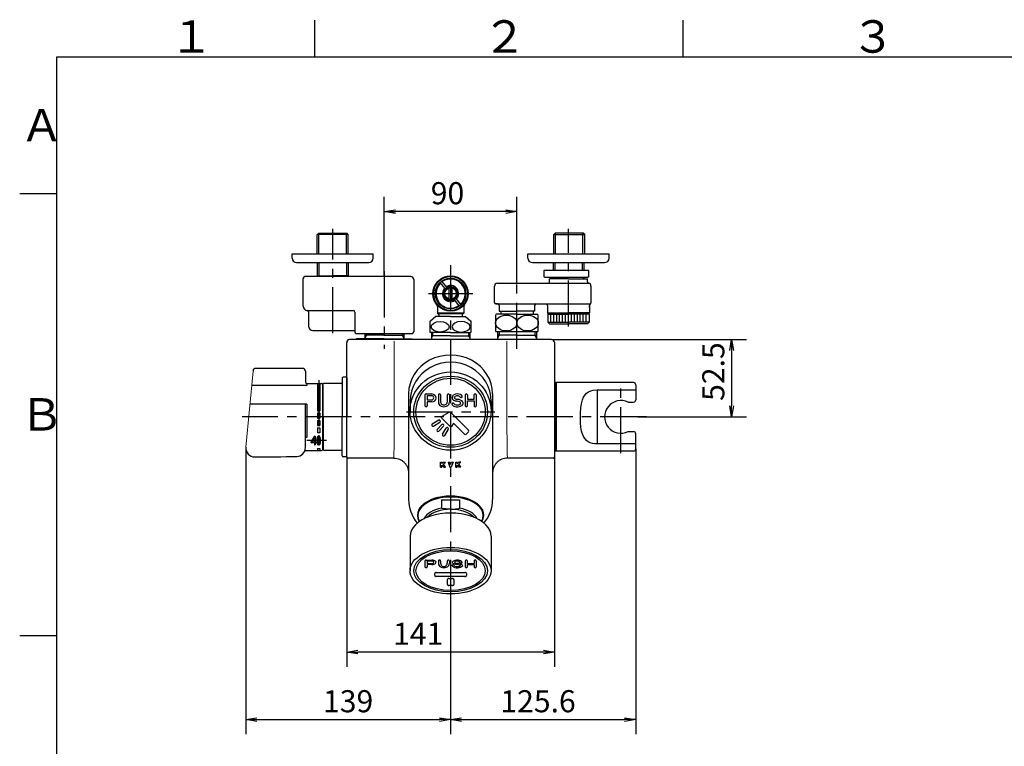
# Model space of a CAD drawing. Extents: x -1050 to 1050, y -742 to 742.
# Drawn here: x -950 to -282, y 225 to 718 of the extents above; entities that cross this region are included whole.
import ezdxf

# ---------------------------------------------------------------- set-up
doc = ezdxf.new("R2010")
doc.units = 0
doc.header["$LTSCALE"] = 25
for name, pattern in [('CENTER', [2, 1.25, -0.25, 0.25, -0.25]), ('CENTER-S', [2, 1.25, -0.25, 0.25, -0.25]), ('CONTINUOUS-F', [0]), ('CONTINUOUS-S', [0])]:
    doc.linetypes.add(name, pattern=pattern)
doc.layers.get('0').update_dxf_attribs({"linetype": 'CONTINUOUS'})
doc.layers.get('DEFPOINTS').update_dxf_attribs({"linetype": 'CONTINUOUS'})
doc.layers.add('029143', color=7, linetype='CONTINUOUS')
doc.layers.add('BALN', color=7, linetype='CONTINUOUS')
doc.styles.add('BIGFONT', font='ROMANS.shx', dxfattribs={"width": 0.833, "bigfont": 'bigfont.shx'})
doc.dimstyles.new('ITM', dxfattribs={"dimscale": 5, "dimtxt": 3, "dimasz": 1.5, "dimexe": 2, "dimexo": 0, "dimgap": 0.6, "dimtad": 3, "dimdec": 3, "dimdsep": 46, "dimtxsty": 'BIGFONT', "dimblk": 'OPEN', "dimblk1": 'OPEN', "dimblk2": 'OPEN', "dimcen": 0, "dimclrd": 4, "dimclre": 4, "dimclrt": 256, "dimadec": 3, "dimazin": 2, "dimtp": 495, "dimtfac": 1, "dimtdec": 3, "dimtmove": 0, "dimatfit": 3, "dimldrblk": 'OPEN', "dimfxl": 1, "dimarcsym": 0})

# ---------------------------------------------------------------- blocks, each defined once
blk = doc.blocks.new('A3-NEW')
at = {"color": 3, "linetype": 'Continuous'}
for p, q in [((-750, 717.5), (-750, 692.5)), ((-500, 717.5), (-500, 692.5))]:
    blk.add_line(p, q, dxfattribs=at)
at = {"color": 2}
for p, q in [((-925, 692.5), (-925, -692.5)), ((1000, 692.5), (-925, 692.5))]:
    blk.add_line(p, q, dxfattribs=at)
at = {"color": 3}
for p, q in [((-950, 600), (-925, 600)), ((-950, 300), (-925, 300))]:
    blk.add_line(p, q, dxfattribs=at)
at = {"color": 7, "linetype": 'Continuous', "style": 'BIGFONT'}
for s, p in [('１', (-848.5, 695.5)), ('２', (-636, 695.5)), ('３', (-386, 695.5)), ('Ａ', (-950, 635.25)), ('Ｂ', (-950, 439))]:
    blk.add_text(s, height=22, dxfattribs=at).set_placement(p)
blk = doc.blocks.new('_OPEN')
at = {"color": 0, "linetype": 'ByBlock'}
for p, q in [((-1, 0.167), (0, 0)), ((0, 0), (-1, -0.167)), ((0, 0), (-1, 0))]:
    blk.add_line(p, q, dxfattribs=at)
blk = doc.blocks.new('*D4')
at = {"layer": 'BALN', "color": 4, "lineweight": -2}
for p, q in [((-702.6, 543.5), (-702.6, 597.7)), ((-612.6, 539), (-612.6, 597.7)), ((-620.1, 587.7), (-695.1, 587.7))]:
    blk.add_line(p, q, dxfattribs=at)
at = {"layer": 'DEFPOINTS', "color": 0}
for p in [(-702.6, 587.7), (-702.6, 543.5), (-612.6, 539)]:
    blk.add_point(p, dxfattribs=at)
at = {"layer": 'BALN', "color": 4, "lineweight": -2, "xscale": 7.5, "yscale": 7.5, "zscale": 7.5, "rotation": 180}
blk.add_blockref('_OPEN', (-702.6, 587.7), dxfattribs=at)
at = {"layer": 'BALN', "color": 4, "lineweight": -2, "xscale": 7.5, "yscale": 7.5, "zscale": 7.5}
blk.add_blockref('_OPEN', (-612.6, 587.7), dxfattribs=at)
at = {"layer": 'BALN', "insert": (-659.71, 598.2), "char_height": 15, "attachment_point": 5, "style": 'BIGFONT'}
blk.add_mtext('90', dxfattribs=at)
blk = doc.blocks.new('*D5')
at = {"layer": 'BALN', "color": 4, "lineweight": -2}
for p, q in [((-589.1, 500.8), (-456.91, 500.8)), ((-466.91, 493.3), (-466.91, 455.8)), ((-530.64, 448.3), (-456.91, 448.3))]:
    blk.add_line(p, q, dxfattribs=at)
at = {"layer": 'DEFPOINTS', "color": 0}
for p in [(-589.1, 500.8), (-530.64, 448.3), (-466.91, 448.3)]:
    blk.add_point(p, dxfattribs=at)
at = {"layer": 'BALN', "color": 4, "lineweight": -2, "xscale": 7.5, "yscale": 7.5, "zscale": 7.5}
for p, rotation in [((-466.91, 500.8), 90), ((-466.91, 448.3), 270)]:
    blk.add_blockref('_OPEN', p, dxfattribs=dict(at, rotation=rotation))
at = {"layer": 'BALN', "insert": (-477.41, 479.05), "char_height": 15, "attachment_point": 5, "rotation": 90, "style": 'BIGFONT'}
blk.add_mtext('52.5', dxfattribs=at)
blk = doc.blocks.new('*D6')
at = {"layer": 'BALN', "color": 4, "lineweight": -2}
for p, q in [((-728.1, 421.3), (-728.1, 278.66)), ((-587.1, 421.3), (-587.1, 278.66)), ((-594.6, 288.66), (-720.6, 288.66))]:
    blk.add_line(p, q, dxfattribs=at)
at = {"layer": 'DEFPOINTS', "color": 0}
for p in [(-728.1, 421.3), (-587.1, 421.3), (-728.1, 288.66)]:
    blk.add_point(p, dxfattribs=at)
at = {"layer": 'BALN', "color": 4, "lineweight": -2, "xscale": 7.5, "yscale": 7.5, "zscale": 7.5, "rotation": 180}
blk.add_blockref('_OPEN', (-728.1, 288.66), dxfattribs=at)
at = {"layer": 'BALN', "color": 4, "lineweight": -2, "xscale": 7.5, "yscale": 7.5, "zscale": 7.5}
blk.add_blockref('_OPEN', (-587.1, 288.66), dxfattribs=at)
at = {"layer": 'BALN', "insert": (-679.6, 299.16), "char_height": 15, "attachment_point": 5, "style": 'BIGFONT'}
blk.add_mtext('141', dxfattribs=at)
blk = doc.blocks.new('*D20')
at = {"layer": 'BALN', "color": 4, "lineweight": -2}
for p, q in [((-796.53, 427.74), (-796.53, 232.86)), ((-657.6, 322.21), (-657.6, 232.86)), ((-789.03, 242.86), (-665.1, 242.86))]:
    blk.add_line(p, q, dxfattribs=at)
at = {"layer": 'DEFPOINTS', "color": 0}
for p in [(-796.53, 427.74), (-657.6, 322.21), (-657.6, 242.86)]:
    blk.add_point(p, dxfattribs=at)
at = {"layer": 'BALN', "color": 4, "lineweight": -2, "xscale": 7.5, "yscale": 7.5, "zscale": 7.5, "rotation": 180}
blk.add_blockref('_OPEN', (-796.53, 242.86), dxfattribs=at)
at = {"layer": 'BALN', "color": 4, "lineweight": -2, "xscale": 7.5, "yscale": 7.5, "zscale": 7.5}
blk.add_blockref('_OPEN', (-657.6, 242.86), dxfattribs=at)
at = {"layer": 'BALN', "color": 1, "insert": (-727.14, 253.36), "char_height": 15, "attachment_point": 5, "style": 'BIGFONT'}
blk.add_mtext('139', dxfattribs=at)
blk = doc.blocks.new('*D21')
at = {"layer": 'BALN', "color": 4, "lineweight": -2}
for p, q in [((-532, 426.55), (-532, 232.86)), ((-657.6, 322.21), (-657.6, 232.86)), ((-650.1, 242.86), (-539.5, 242.86))]:
    blk.add_line(p, q, dxfattribs=at)
at = {"layer": 'DEFPOINTS', "color": 0}
for p in [(-532, 426.55), (-657.6, 322.21), (-532, 242.86)]:
    blk.add_point(p, dxfattribs=at)
at = {"layer": 'BALN', "color": 4, "lineweight": -2, "xscale": 7.5, "yscale": 7.5, "zscale": 7.5, "rotation": 180}
blk.add_blockref('_OPEN', (-657.6, 242.86), dxfattribs=at)
at = {"layer": 'BALN', "color": 4, "lineweight": -2, "xscale": 7.5, "yscale": 7.5, "zscale": 7.5}
blk.add_blockref('_OPEN', (-532, 242.86), dxfattribs=at)
at = {"layer": 'BALN', "insert": (-598.27, 253.36), "char_height": 15, "attachment_point": 5, "style": 'BIGFONT'}
blk.add_mtext('125.6', dxfattribs=at)

msp = doc.modelspace()

# ---------------------------------------------------------------- linework, layer by layer
at = {"layer": '029143', "color": 3, "linetype": 'CENTER-S'}
for p, q in [((-737.60144012, 505.13389205), (-737.60144012, 575.90523887)), ((-577.60144012, 509.6431784), (-577.60144012, 575.90373887)), ((-747.10144012, 473.30088202), (-747.10144012, 423.30088202)), ((-542.00144011, 423.75088202), (-542.00144011, 473.54234626)), ((-741.87844012, 432.21420275), (-755.1992688, 432.21420275))]:
    msp.add_line(p, q, dxfattribs=at)
at = {"layer": '029143', "color": 2, "linetype": 'CONTINUOUS-F'}
for p, q in [((-748.07894012, 572.00238202), (-747.07894012, 573.00238202)), ((-727.12394012, 572.00238202), (-748.07894012, 572.00238202)), ((-748.07894012, 559.00238202), (-748.07894012, 572.00238202)), ((-747.07894012, 573.00238202), (-728.12394012, 573.00238202)), ((-747.07894012, 573.00238202), (-728.12394012, 573.00238202)), ((-727.12394012, 572.00238202), (-728.12394012, 573.00238202)), ((-727.12394012, 559.00238202), (-727.12394012, 572.00238202)), ((-587.57894012, 572.00088202), (-586.57894012, 573.00088202)), ((-587.57894012, 559.00238202), (-587.57894012, 572.00088202)), ((-587.57894012, 572.00088202), (-566.62394012, 572.00088202)), ((-567.62394012, 573.00088202), (-586.57894012, 573.00088202)), ((-567.62394012, 573.00088202), (-586.57894012, 573.00088202)), ((-566.62394012, 572.00088202), (-567.62394012, 573.00088202)), ((-566.62394012, 559.00238202), (-566.62394012, 572.00088202)), ((-748.07894012, 553.00238202), (-748.07894012, 543.50288202)), ((-727.12394012, 553.00238202), (-727.12394012, 543.50288202)), ((-588.07894012, 553.00238202), (-588.07894012, 548.00088202)), ((-567.12394012, 553.00238202), (-567.12394012, 548.00088202)), ((-757.60144012, 523.50288202), (-757.60144012, 542.50288202)), ((-684.60144012, 543.50288202), (-756.60144012, 543.50288202)), ((-748.07894012, 544.00238202), (-737.60144012, 544.00238202)), ((-727.12394012, 544.00238202), (-737.60144012, 544.00238202)), ((-682.60144012, 541.50288202), (-682.60144012, 506.00288202)), ((-590.60144012, 540.00088202), (-590.60144012, 542.00088202)), ((-577.60144012, 542.00088202), (-590.60144012, 542.00088202)), ((-588.07894012, 543.00088202), (-588.07894012, 542.00088202)), ((-577.60144012, 542.00088202), (-564.60144012, 542.00088202)), ((-567.12394012, 543.00088202), (-567.12394012, 542.00088202)), ((-564.60144012, 540.00088202), (-564.60144012, 542.00088202)), ((-627.85144012, 526.00088202), (-627.85144012, 537.00088202)), ((-562.35144012, 537.09638202), (-562.35144012, 525.73288202)), ((-625.60144012, 525.00088202), (-626.85144012, 525.00088202)), ((-624.60144012, 524.00088202), (-624.60144012, 520.00088202)), ((-600.60144012, 524.00088202), (-600.60144012, 520.00088202)), ((-591.85144012, 524.00088202), (-591.85144012, 519.00038202)), ((-563.35144012, 524.00088202), (-563.35144012, 519.00038202)), ((-563.35144012, 522.49988202), (-563.35144012, 524.00088202)), ((-755.10194012, 520.50288202), (-723.60144012, 520.50288202)), ((-754.10144012, 519.53388202), (-754.10144012, 510.00238202)), ((-722.60144012, 519.50288202), (-722.60144012, 506.00288202)), ((-667.60144012, 516.50088202), (-671.34744012, 513.30388202)), ((-657.60144012, 516.50088202), (-667.60144012, 516.50088202)), ((-665.50144012, 517.50715663), (-665.50144012, 516.50088202)), ((-657.60144012, 516.50088202), (-647.60144012, 516.50088202)), ((-649.70144012, 517.50715663), (-649.70144012, 516.50088202)), ((-647.60144012, 516.50088202), (-643.85544012, 513.30388202)), ((-612.60603896, 518.00088202), (-626.60144012, 518.00088202)), ((-624.60144012, 520.00088202), (-612.60144012, 520.00088202)), ((-623.60144012, 520.00088202), (-623.60144012, 518.00088202)), ((-612.60603896, 518.00088202), (-598.60144012, 518.00088202)), ((-600.60144012, 520.00088202), (-612.60144012, 520.00088202)), ((-601.60144012, 520.00088202), (-601.60144012, 518.00088202)), ((-591.35144012, 518.50038202), (-591.85144012, 519.00038202)), ((-591.10144012, 518.50038202), (-591.60144012, 518.00038202)), ((-591.60144012, 518.00038202), (-591.60144012, 512.50038202)), ((-564.10144012, 518.50038202), (-563.60144012, 518.00038202)), ((-563.85144012, 518.50038202), (-563.35144012, 519.00038202)), ((-563.60144012, 518.00038202), (-563.60144012, 512.50038202)), ((-590.60144012, 511.50038202), (-591.60144012, 512.50038202)), ((-590.60144012, 511.50038202), (-577.60144012, 511.50038202)), ((-564.60144012, 511.50038202), (-577.60144012, 511.50038202)), ((-564.60144012, 511.50038202), (-563.60144012, 512.50038202)), ((-751.10144012, 507.00238202), (-722.60144012, 507.00238202)), ((-721.60144012, 505.00288202), (-702.60144012, 505.00288202)), ((-702.60144012, 505.00288202), (-683.60144012, 505.00288202)), ((-657.60144012, 505.50088202), (-671.10144012, 505.50088202)), ((-657.60144012, 505.50088202), (-644.10144012, 505.50088202)), ((-598.60144012, 506.00088202), (-626.60144012, 506.00088202)), ((-533.50144011, 471.55088202), (-585.80144011, 471.55088202)), ((-533.50144011, 425.05088202), (-585.80144011, 425.05088202))]:
    msp.add_line(p, q, dxfattribs=at)
at = {"layer": '029143', "color": 3, "linetype": 'CONTINUOUS-S'}
for p, q in [((-746.91694012, 559.00238202), (-746.91694012, 573.00238202)), ((-728.28594012, 559.00238202), (-728.28594012, 573.00238202)), ((-586.41694012, 559.00238202), (-586.41694012, 573.00088202)), ((-567.78594012, 559.00238202), (-567.78594012, 573.00088202)), ((-746.91694012, 553.00238202), (-746.91694012, 544.00238202)), ((-728.28594012, 553.00238202), (-728.28594012, 544.00238202)), ((-586.91694012, 553.00238202), (-586.91694012, 548.00088202)), ((-568.28594012, 553.00238202), (-568.28594012, 548.00088202)), ((-747.20527544, 543.50288202), (-746.91694012, 544.00238202)), ((-727.99573062, 543.50288202), (-728.28594012, 544.00238202)), ((-588.07894012, 542.00088202), (-587.49794012, 543.00088202)), ((-567.12394012, 541.98788202), (-567.70869223, 543.00088202))]:
    msp.add_line(p, q, dxfattribs=at)
at = {"layer": '029143', "color": 2}
for p, q in [((-765.10144012, 559.00238202), (-737.60144012, 559.00238202)), ((-765.10144012, 556.00238202), (-765.10144012, 559.00238202)), ((-737.60144012, 559.00238202), (-710.10144012, 559.00238202)), ((-710.10144012, 556.00238202), (-710.10144012, 559.00238202)), ((-605.10144012, 559.00238202), (-577.60144012, 559.00238202)), ((-605.10144012, 556.00238202), (-605.10144012, 559.00238202)), ((-577.60144012, 559.00238202), (-550.10144012, 559.00238202)), ((-550.10144012, 556.00238202), (-550.10144012, 559.00238202)), ((-762.10144012, 553.00238202), (-737.60144012, 553.00238202)), ((-737.60144012, 553.00238202), (-713.10144012, 553.00238202)), ((-602.10144012, 553.00238202), (-577.60144012, 553.00238202)), ((-577.60144012, 553.00238202), (-553.10144012, 553.00238202)), ((-661.29918013, 535.36640112), (-664.7209281, 539.58196973)), ((-660.13454935, 536.31172389), (-663.55629732, 540.5272925)), ((-658.50144012, 528.20614883), (-658.50144012, 535.79561521)), ((-656.70144012, 535.79561521), (-656.70144012, 528.20614883)), ((-625.85144012, 539.00088202), (-563.74080131, 539.00088202)), ((-650.48195214, 524.41979431), (-653.9037001, 528.63536292)), ((-666.60144012, 523.34062798), (-666.60144012, 518.70088202)), ((-651.64658292, 523.47447154), (-655.06833089, 527.69004015)), ((-648.60144012, 523.34062798), (-648.60144012, 518.70088202)), ((-626.85144012, 525.00088202), (-562.67013549, 525.00088202)), ((-666.20144012, 518.30088202), (-666.60144012, 518.70088202)), ((-648.60144012, 518.70088202), (-666.60144012, 518.70088202)), ((-649.00144012, 518.30088202), (-666.20144012, 518.30088202)), ((-649.00144012, 518.30088202), (-648.60144012, 518.70088202)), ((-591.85144012, 519.00038202), (-577.60144012, 519.00038202)), ((-591.60144012, 518.00038202), (-577.60144012, 518.00038202)), ((-589.60144012, 512.50038202), (-589.60144012, 518.00038202)), ((-587.60144012, 512.50038202), (-587.60144012, 518.00038202)), ((-585.60144012, 512.50038202), (-585.60144012, 518.00038202)), ((-583.60144012, 512.50038202), (-583.60144012, 518.00038202)), ((-581.60144012, 512.50038202), (-581.60144012, 518.00038202)), ((-579.60144012, 512.50038202), (-579.60144012, 518.00038202)), ((-563.35144012, 519.00038202), (-577.60144012, 519.00038202)), ((-563.60144012, 518.00038202), (-577.60144012, 518.00038202)), ((-577.60144012, 512.50038202), (-577.60144012, 518.00038202)), ((-575.60144012, 512.50038202), (-575.60144012, 518.00038202)), ((-573.60144012, 512.50038202), (-573.60144012, 518.00038202)), ((-571.60144012, 512.50038202), (-571.60144012, 518.00038202)), ((-569.60144012, 512.50038202), (-569.60144012, 518.00038202)), ((-567.60144012, 512.50038202), (-567.60144012, 518.00038202)), ((-565.60144012, 512.50038202), (-565.60144012, 518.00038202)), ((-671.60144012, 513.07159623), (-671.60144012, 505.93016781)), ((-643.60144012, 505.93016781), (-643.60144012, 513.07159623)), ((-591.60144012, 512.50038202), (-577.60144012, 512.50038202)), ((-563.60144012, 512.50038202), (-577.60144012, 512.50038202)), ((-721.35144012, 501.30088202), (-721.85144012, 500.80088202)), ((-715.82194012, 505.00288202), (-715.82194012, 501.30088202)), ((-702.60144012, 503.80088202), (-715.82194012, 503.80088202)), ((-702.60144012, 503.80088202), (-689.38094012, 503.80088202)), ((-689.38094012, 505.00288202), (-689.38094012, 501.30088202)), ((-683.85144012, 501.30088202), (-683.35144012, 500.80088202)), ((-670.60144012, 505.50088202), (-670.60144012, 500.80088202)), ((-657.60144012, 503.30088202), (-670.60144012, 503.30088202)), ((-657.60144012, 503.30088202), (-644.60144012, 503.30088202)), ((-644.60144012, 505.50088202), (-644.60144012, 500.80088202)), ((-625.82194012, 506.00088202), (-625.82194012, 500.80088202)), ((-612.60144012, 503.80088202), (-625.82194012, 503.80088202)), ((-612.60144012, 503.80088202), (-599.38094012, 503.80088202)), ((-599.38094012, 506.00088202), (-599.38094012, 500.80088202)), ((-728.10144012, 448.30088202), (-728.10144012, 498.80088202)), ((-589.10144012, 500.80088202), (-726.10144012, 500.80088202)), ((-587.10144012, 498.80088202), (-587.10144012, 421.30088202)), ((-758.10144012, 481.23589783), (-789.68988463, 481.23589783)), ((-756.10144012, 479.23589783), (-756.10144012, 472.05088202)), ((-731.10144012, 474.80088202), (-731.10144012, 448.30088202)), ((-728.40144012, 475.30088202), (-730.60144012, 475.30088202)), ((-728.10144012, 475.00088202), (-728.10144012, 448.30088202)), ((-755.10144012, 469.5598521), (-792.60646346, 469.5598521)), ((-755.10144012, 471.05088202), (-745.10144012, 471.05088202)), ((-755.10144012, 471.05088202), (-755.10144012, 469.5598521)), ((-747.85144012, 471.05088202), (-747.85144012, 452.46420275)), ((-746.35144012, 471.05088202), (-746.35144012, 452.46420275)), ((-744.60144012, 470.55088202), (-744.60144012, 448.30088202)), ((-744.60144012, 469.30088202), (-744.50144012, 469.30088202)), ((-744.00144012, 448.30088202), (-744.00144012, 470.75088202)), ((-731.60144012, 471.05088202), (-743.70144012, 471.05088202)), ((-586.90144012, 471.55088202), (-587.10144012, 471.35088202)), ((-586.30144012, 471.55088202), (-586.90144012, 471.55088202)), ((-586.90144012, 471.55088202), (-586.90144012, 425.05088202)), ((-586.10144012, 471.35088202), (-586.30144012, 471.55088202)), ((-586.30144012, 471.55088202), (-586.30144012, 425.05088202)), ((-586.10144012, 471.35088202), (-586.10144012, 448.30088202)), ((-586.10144012, 469.60088202), (-586.00144011, 469.60088202)), ((-585.80144011, 471.55088202), (-586.00144011, 471.35088202)), ((-586.00144011, 448.30088202), (-586.00144011, 471.35088202)), ((-585.80144011, 425.05088202), (-585.80144011, 471.55088202)), ((-532.00144011, 470.05088202), (-532.00144011, 459.80088202)), ((-686.10137045, 464.01146487), (-686.10137045, 392.20112338)), ((-629.10150979, 464.01146487), (-629.10150979, 392.201041)), ((-558.15575578, 466.69255707), (-558.15575578, 429.90920697)), ((-558.15575578, 466.69255707), (-532.00144011, 466.69255707)), ((-755.10144012, 456.89431807), (-793.79473014, 456.89431807)), ((-756.10364147, 427.45994209), (-756.10364147, 456.89431807)), ((-755.10144012, 456.89431807), (-755.10144012, 434.23485372)), ((-685.10144012, 458.83443142), (-685.10144012, 452.24469569)), ((-630.10144012, 458.83443142), (-630.10144012, 452.24469569)), ((-537.18376433, 458.30088202), (-533.50144011, 458.30088202)), ((-747.85144012, 452.46420275), (-746.35144012, 452.46420275)), ((-747.85144012, 450.96420275), (-746.35144012, 450.96420275)), ((-747.85144012, 450.96420275), (-747.85144012, 447.46420275)), ((-746.35144012, 450.96420275), (-746.35144012, 447.46420275)), ((-744.60144012, 448.30088202), (-744.60144012, 426.05088202)), ((-744.00144012, 448.30088202), (-744.00144012, 425.85088202)), ((-731.10144012, 421.80088202), (-731.10144012, 448.30088202)), ((-728.10144012, 421.30088202), (-728.10144012, 448.30088202)), ((-728.10144012, 421.60088202), (-728.10144012, 448.30088202)), ((-658.71410111, 451.37258577), (-663.64842867, 448.52374997)), ((-657.50699427, 451.21366719), (-645.50139515, 439.20806807)), ((-586.10144012, 425.25088202), (-586.10144012, 448.30088202)), ((-586.00144011, 425.25088202), (-586.00144011, 448.30088202)), ((-747.85144012, 447.46420275), (-746.35144012, 447.46420275)), ((-747.85144012, 445.96420275), (-746.35144012, 445.96420275)), ((-747.85144012, 445.96420275), (-746.35144012, 445.96420275)), ((-747.85144012, 445.96420275), (-747.85144012, 442.46420275)), ((-747.85144012, 442.46420275), (-746.35144012, 442.46420275)), ((-747.85144012, 440.96420275), (-746.35144012, 440.96420275)), ((-747.85144012, 440.96420275), (-747.85144012, 437.46420275)), ((-746.35144012, 445.96420275), (-746.35144012, 442.46420275)), ((-746.35144012, 440.96420275), (-746.35144012, 437.46420275)), ((-665.68953491, 446.18086604), (-670.01986834, 443.47525321)), ((-669.21986834, 442.08961256), (-664.88953491, 444.79522539)), ((-666.82662659, 439.78276212), (-663.50322472, 443.10616399)), ((-662.37185387, 441.97479314), (-665.69525574, 438.65139127)), ((-664.59671458, 445.88804572), (-664.59671458, 445.88804572)), ((-663.7726927, 447.57987068), (-657.87674012, 441.68391811)), ((-662.37185387, 443.10616399), (-662.37185387, 443.10616399)), ((-655.94142895, 443.52539225), (-656.93286083, 441.80818214)), ((-648.11769024, 436.59177298), (-655.15486288, 443.62894561)), ((-746.35144012, 437.46420275), (-747.85144012, 437.46420275)), ((-666.82662659, 438.65139127), (-666.82662659, 438.65139127)), ((-663.06529843, 436.50836042), (-660.60313705, 440.66446881)), ((-659.2174964, 439.86446881), (-661.67965779, 435.70836042)), ((-645.50139515, 438.07669722), (-646.98631939, 436.59177298)), ((-537.18376433, 438.30088202), (-533.50144011, 438.30088202)), ((-532.00144011, 426.55088202), (-532.00144011, 436.80088202)), ((-755.10144012, 434.23485372), (-756.10919099, 434.23485372)), ((-532.00144011, 429.90920697), (-558.15575578, 429.90920697)), ((-756.41545286, 425.55088202), (-745.10144012, 425.55088202)), ((-747.85144012, 426.96420274), (-746.35144012, 426.96420274)), ((-747.85144012, 426.96420274), (-747.85144012, 425.55088202)), ((-746.35144012, 426.96420274), (-746.35144012, 425.55088202)), ((-744.60144012, 427.30088202), (-744.50144012, 427.30088202)), ((-731.60144012, 425.55088202), (-743.70144012, 425.55088202)), ((-728.40144012, 421.30088202), (-730.60144012, 421.30088202)), ((-586.90144012, 425.05088202), (-587.10144012, 425.25088202)), ((-586.30144012, 425.05088202), (-586.90144012, 425.05088202)), ((-586.10144012, 425.25088202), (-586.30144012, 425.05088202)), ((-586.00144011, 427.00088202), (-586.10144012, 427.00088202)), ((-586.00144011, 425.25088202), (-585.80144011, 425.05088202)), ((-696.10137179, 420.30088202), (-727.10144012, 420.30088202)), ((-588.10144012, 420.30088202), (-619.1014926, 420.30088202)), ((-663.68420265, 391.94586418), (-663.68420265, 386.44929373)), ((-663.68420265, 391.94586418), (-651.51867759, 391.94586418)), ((-651.51867759, 391.94586418), (-651.51867759, 386.44929373)), ((-685.10144012, 367.26572124), (-685.10144012, 343.91988798)), ((-630.10144012, 367.26572124), (-630.10144012, 343.91988798))]:
    msp.add_line(p, q, dxfattribs=at)
at = {"layer": '029143', "color": 3, "linetype": 'CENTER'}
for p, q in [((-657.60144012, 551.26374616), (-657.60144012, 322.21489236)), ((-702.60144012, 547.13084263), (-702.60144012, 494.51864707)), ((-612.60144012, 494.51864707), (-612.60144012, 547.13084263)), ((-672.60144012, 532.00088202), (-642.60144012, 532.00088202)), ((-524.77268672, 448.30088202), (-798.9624856, 448.30088202)), ((-687.60144012, 451.79520594), (-627.60144012, 451.79520594))]:
    msp.add_line(p, q, dxfattribs=at)
at = {"layer": '029143', "color": 2, "linetype": 'Continuous'}
for p, q in [((-627.10144012, 517.37442833), (-627.10144012, 506.6273357)), ((-598.10144012, 506.6273357), (-598.10144012, 517.37442833)), ((-591.35144012, 518.50038202), (-577.60144012, 518.50038202)), ((-563.85144012, 518.50038202), (-577.60144012, 518.50038202)), ((-702.60144012, 501.30088202), (-721.35144012, 501.30088202)), ((-702.60144012, 501.30088202), (-683.85144012, 501.30088202)), ((-675.00144012, 463.25491474), (-675.00144012, 455.79031037)), ((-674.25144012, 463.86927877), (-670.25144012, 463.86927877)), ((-670.45144012, 462.6135752), (-673.50144012, 462.6135752)), ((-673.50144012, 462.6135752), (-673.50144012, 459.81737518)), ((-665.90144012, 463.25491474), (-665.90144012, 458.2477665)), ((-664.40144012, 463.25491474), (-664.40144012, 458.27471138)), ((-659.90144012, 463.25491474), (-659.90144012, 458.27471138)), ((-658.40144012, 463.25491474), (-658.40144012, 458.2477665)), ((-647.70144012, 463.25491474), (-647.70144012, 455.79031037)), ((-646.20144012, 463.25491474), (-646.20144012, 460.29973587)), ((-641.70144012, 460.29973587), (-641.70144012, 463.25491474)), ((-640.20144012, 463.25491474), (-640.20144012, 455.79031037)), ((-673.50144012, 459.81737518), (-670.45144012, 459.81737518)), ((-670.25144012, 458.56167161), (-673.50144012, 458.56167161)), ((-673.50144012, 458.56167161), (-673.50144012, 455.79031037)), ((-653.28042576, 459.0323926), (-653.14601709, 459.02276)), ((-646.20144012, 460.29973587), (-641.70144012, 460.29973587)), ((-646.20144012, 455.79031037), (-646.20144012, 459.22845215)), ((-646.20144012, 459.22845215), (-641.70144012, 459.22845215)), ((-641.70144012, 459.22845215), (-641.70144012, 455.79031037)), ((-752.16559269, 431.10994727), (-749.89034926, 435.09383654)), ((-749.81219669, 435.13920274), (-749.50444012, 435.13920274)), ((-749.41444012, 435.04920274), (-749.41444012, 431.17920274)), ((-746.87644012, 435.13920274), (-747.32644012, 435.13920274)), ((-746.96712462, 434.68920274), (-747.2359343, 434.68920274)), ((-752.17744012, 430.72920274), (-752.17744012, 431.06531347)), ((-749.95444012, 430.63920274), (-752.08744012, 430.63920274)), ((-751.58233212, 431.22383654), (-750.03259269, 433.93738809)), ((-749.95444012, 431.08920274), (-751.50417955, 431.08920274)), ((-749.86444012, 433.89275429), (-749.86444012, 431.17920274)), ((-749.86444012, 430.54920274), (-749.86444012, 429.37920274)), ((-749.77444012, 429.28920274), (-749.50444012, 429.28920274)), ((-749.41444012, 430.54920274), (-749.41444012, 429.37920274)), ((-749.05444012, 431.08920274), (-749.32444012, 431.08920274)), ((-749.05444012, 430.63920274), (-749.32444012, 430.63920274)), ((-748.96444012, 430.72920274), (-748.96444012, 430.99920274)), ((-747.32644012, 429.28920274), (-746.87644012, 429.28920274)), ((-747.23575562, 429.73920274), (-746.96694594, 429.73920274)), ((-675.00144012, 350.4752294), (-675.00144012, 346.54176954)), ((-674.25144012, 351.08959344), (-670.25144012, 351.08959344)), ((-673.50144012, 350.45672882), (-673.50144012, 348.7711397)), ((-670.45144012, 350.45672882), (-673.50144012, 350.45672882)), ((-673.50144012, 348.7711397), (-670.45144012, 348.7711397)), ((-670.25144012, 348.13827508), (-673.50144012, 348.13827508)), ((-673.50144012, 348.13827508), (-673.50144012, 346.54176954)), ((-665.90144012, 350.4752294), (-665.90144012, 348.99922568)), ((-664.40144012, 350.4752294), (-664.40144012, 348.99922568)), ((-659.90144012, 350.4752294), (-659.90144012, 348.99922568)), ((-658.40144012, 350.4752294), (-658.40144012, 348.99922568)), ((-653.28008432, 348.14172826), (-653.14567565, 348.13209566)), ((-647.70144012, 350.4752294), (-647.70144012, 346.54176954)), ((-646.20144012, 348.76827508), (-646.20144012, 350.4752294)), ((-646.20144012, 348.76827508), (-641.70144012, 348.76827508)), ((-646.20144012, 348.13827508), (-641.70144012, 348.13827508)), ((-646.20144012, 346.54176954), (-646.20144012, 348.05796585)), ((-641.70144012, 350.4752294), (-641.70144012, 348.76827508)), ((-641.70144012, 348.13827508), (-641.70144012, 346.54176954)), ((-640.20144012, 350.4752294), (-640.20144012, 346.54176954)), ((-668.35144012, 340.79652951), (-668.35144012, 341.89622542)), ((-667.35144012, 342.71537747), (-647.85144012, 342.71537747)), ((-646.85144012, 341.89622542), (-646.85144012, 340.79652951)), ((-647.85144012, 339.97737747), (-667.35144012, 339.97737747)), ((-659.80144012, 334.64409475), (-659.80144012, 337.82383272)), ((-658.80144012, 338.64298477), (-656.40144012, 338.64298477)), ((-655.40144012, 337.82383272), (-655.40144012, 334.64409475)), ((-656.40144012, 333.8249427), (-658.80144012, 333.8249427))]:
    msp.add_line(p, q, dxfattribs=at)
at = {"layer": '029143', "color": 3}
for p, q in [((-714.65994012, 503.80088202), (-715.82194012, 501.78823992)), ((-714.65994012, 505.00288202), (-714.65994012, 503.80088202)), ((-690.54294012, 505.00288202), (-690.54294012, 503.80088202)), ((-690.54294012, 503.80088202), (-689.38094012, 501.78823992)), ((-669.78844012, 503.30088202), (-670.60144012, 501.89272537)), ((-669.78844012, 505.50088202), (-669.78844012, 503.30088202)), ((-645.41444012, 505.50088202), (-645.41444012, 503.30088202)), ((-645.41444012, 503.30088202), (-644.60144012, 501.89272537)), ((-624.65994012, 503.80088202), (-625.82194012, 501.78823992)), ((-624.65994012, 506.00088202), (-624.65994012, 503.80088202)), ((-600.54294012, 506.00088202), (-600.54294012, 503.80088202)), ((-600.54294012, 503.80088202), (-599.38094012, 501.78823992))]:
    msp.add_line(p, q, dxfattribs=at)
at = {"layer": '029143', "color": 3, "lineweight": 13}
for p, q in [((-695.8247971, 499.79395116), (-695.82477063, 448.29395116)), ((-619.37808313, 499.79395116), (-619.3781096, 448.29395116))]:
    msp.add_line(p, q, dxfattribs=at)
at = {"layer": '029143', "color": 2, "lineweight": 15}
msp.add_line((-791.68114032, 479.42271529), (-796.5301725, 427.73769947), dxfattribs=at)
at = {"layer": '029143', "color": 7, "linetype": 'CONTINUOUS-F'}
for p, q in [((-664.5609069, 417.65341547), (-663.51698688, 417.65341547)), ((-664.5609069, 414.17368208), (-664.5609069, 417.65341547)), ((-663.51698688, 416.69416896), (-663.51698688, 417.65341547)), ((-663.51698688, 416.69416896), (-662.55774038, 417.65341547)), ((-663.51698688, 415.2176021), (-663.11913737, 415.61545161)), ((-663.51698688, 414.17368208), (-663.51698688, 415.2176021)), ((-662.28632117, 414.17368208), (-663.11913737, 415.61545161)), ((-662.55774038, 417.65341547), (-661.08117351, 417.65341547)), ((-662.35475593, 416.37983305), (-661.08117351, 417.65341547)), ((-661.08117351, 414.17368208), (-662.35475593, 416.37983305)), ((-659.34130681, 417.65341547), (-658.23011195, 417.65341547)), ((-659.34130681, 417.65341547), (-658.07468386, 414.17368208)), ((-657.60144012, 415.92514789), (-658.23011195, 417.65341547)), ((-657.60144012, 415.92514789), (-656.97276828, 417.65341547)), ((-655.86157342, 417.65341547), (-657.12819638, 414.17368208)), ((-656.97276828, 417.65341547), (-655.86157342, 417.65341547)), ((-654.12170673, 417.65341547), (-653.07778671, 417.65341547)), ((-654.12170673, 414.17368208), (-654.12170673, 417.65341547)), ((-653.07778671, 416.69416896), (-653.07778671, 417.65341547)), ((-653.07778671, 416.69416896), (-652.1185402, 417.65341547)), ((-653.07778671, 415.2176021), (-652.67993719, 415.61545161)), ((-653.07778671, 414.17368208), (-653.07778671, 415.2176021)), ((-651.847121, 414.17368208), (-652.67993719, 415.61545161)), ((-650.64197333, 417.65341547), (-652.1185402, 417.65341547)), ((-650.64197333, 417.65341547), (-651.91555575, 416.37983305)), ((-650.64197333, 414.17368208), (-651.91555575, 416.37983305)), ((-664.5609069, 414.17368208), (-663.51698688, 414.17368208)), ((-662.28632117, 414.17368208), (-661.08117351, 414.17368208)), ((-658.07468386, 414.17368208), (-657.60144012, 414.17368208)), ((-657.60144012, 414.17368208), (-657.12819638, 414.17368208)), ((-654.12170673, 414.17368208), (-653.07778671, 414.17368208)), ((-650.64197333, 414.17368208), (-651.847121, 414.17368208))]:
    msp.add_line(p, q, dxfattribs=at)
at = {"layer": '029143', "color": 2}
msp.add_lwpolyline([(-593.60144012, 548.00088202), (-564.60144012, 548.00088202, -0.4142135624), (-564.10144012, 547.50088202), (-564.10144012, 543.50088202, -0.4142135624), (-564.60144012, 543.00088202), (-593.60144012, 543.00088202, -0.4142135624), (-594.10144012, 543.50088202), (-594.10144012, 547.50088202, -0.4142135624)], format="xyb", close=True, dxfattribs=at)
at = {"layer": '029143', "color": 2, "flags": 128}
msp.add_lwpolyline([(-558.15575578, 429.90920697), (-559.74992977, 429.99979759), (-561.34410375, 430.28404183), (-562.80884606, 430.75161023), (-564.1679907, 431.42268406), (-565.35769176, 432.28194716), (-566.38037411, 433.3344301), (-567.27573433, 434.64887124), (-567.98255105, 436.14236076), (-568.7226318, 438.60279664), (-569.1856506, 441.33326475), (-569.44028482, 444.20958937), (-569.54718087, 447.21973037), (-569.51445445, 450.77231223), (-569.28700243, 454.35386754), (-568.89420613, 457.16741501), (-568.20446617, 459.85407436), (-567.45401989, 461.62503262), (-566.40844282, 463.23279165), (-565.33567572, 464.33876268), (-564.00563283, 465.27419768), (-562.54774668, 465.95050116), (-560.86341883, 466.42564631), (-558.15575578, 466.69255707)], dxfattribs=at)
at = {"layer": '029143', "color": 2}
for radius in [12, 11.5, 10.4, 5, 4.5, 4.4, 3.9]:
    msp.add_circle((-657.60144012, 532.00088202), radius, dxfattribs=at)
for centre, radius, start, end in [((-762.10144012, 556.00238202), 3, 180, 270), ((-713.10144012, 556.00238202), 3, 270, 0), ((-602.10144012, 556.00238202), 3, 180, 270), ((-553.10144012, 556.00238202), 3, 270, 0), ((-657.60144012, 532.00088202), 9.9, 313.4107520426, 124.7212479574), ((-657.60144012, 532.00088202), 9.9, 133.4107520426, 304.7212479574), ((-657.60144012, 532.00088202), 5.5, 136.9034797631, 301.2285202369), ((-657.60144012, 532.00088202), 5.5, 316.9034797631, 121.2285202369), ((-668.60144012, 523.34062798), 2, 360, 38.2132107018), ((-646.60144012, 523.34062798), 2, 141.7867892982, 180), ((-789.68988463, 479.23589783), 2, 90, 174.6402607604), ((-758.10144012, 479.23589783), 2, 0, 90), ((-730.60144012, 474.80088202), 0.5, 90, 180), ((-728.40144012, 475.00088202), 0.3, 0, 90), ((-755.10144012, 472.05088202), 1, 180, 270), ((-745.10144012, 470.55088202), 0.5, 0, 90), ((-744.50144012, 469.80088202), 0.5, 270, 0), ((-743.70144012, 470.75088202), 0.3, 90, 180), ((-731.60144012, 471.55088202), 0.5, 270, 0), ((-533.50144011, 470.05088202), 1.5, 0, 90), ((-542.00144011, 448.30088202), 11.1, 64.2767404781, 295.7232595219), ((-533.50144011, 459.80088202), 1.5, 270, 0), ((-663.34842863, 448.00413475), 0.6, 120.0000040133, 225), ((-658.21410105, 450.50656041), 1, 45, 120.0000040133), ((-669.61986834, 442.78243288), 0.8, 120, 210), ((-669.61986834, 442.78243288), 0.8, 210, 300), ((-665.28953491, 445.48804572), 0.8, 30, 120), ((-665.28953491, 445.48804572), 0.8, 300, 30), ((-662.93753929, 442.54047857), 0.8, 45, 135), ((-662.93753929, 442.54047857), 0.8, 315, 45), ((-659.91031672, 440.26446881), 0.8, 60, 150), ((-659.91031672, 440.26446881), 0.8, 330, 60), ((-657.45247605, 442.10818217), 0.6, 225, 329.9999959867), ((-655.50841627, 443.27539222), 0.5, 45, 149.9999959867), ((-666.26094117, 439.2170767), 0.8, 135, 225), ((-666.26094117, 439.2170767), 0.8, 225, 315), ((-662.37247811, 436.10836042), 0.8, 150, 240), ((-662.37247811, 436.10836042), 0.8, 240, 330), ((-647.55200481, 437.1574584), 0.8, 225, 315), ((-646.06708057, 438.64238264), 0.8, 315, 45), ((-533.50144011, 436.80088202), 1.5, 0, 90), ((-790.55779531, 427.16262496), 6, 174.5, 270.189833238), ((-797.164334, 2421.1516805), 2000, 270.18983323799, 271.00748908397), ((-762.10364147, 427.45994209), 6, 271.007489084, 0), ((-745.10144012, 426.05088202), 0.5, 270, 0), ((-744.50144012, 426.80088202), 0.5, 0, 90), ((-743.70144012, 425.85088202), 0.3, 180, 270), ((-731.60144012, 425.05088202), 0.5, 0, 90), ((-730.60144012, 421.80088202), 0.5, 180, 270), ((-728.40144012, 421.60088202), 0.3, 270, 0), ((-727.10144012, 421.30088202), 1, 180, 270), ((-588.10144012, 421.30088202), 1, 270, 0), ((-533.50144011, 426.55088202), 1.5, 270, 0), ((-653.56952526, 348.23067932), 2.04722758, 108.7928101951, 126.2576407424), ((-569.46504598, 530.11038169), 200, 245.7629081102, 245.9279984564)]:
    msp.add_arc(centre, radius, start, end, dxfattribs=at)
at = {"layer": '029143', "color": 2, "linetype": 'CONTINUOUS-F'}
for centre, radius, start, end in [((-756.60144012, 542.50288202), 1, 90, 180), ((-684.60144012, 541.50288202), 2, 0, 90), ((-625.85144012, 537.00088202), 2, 90, 180), ((-591.60144012, 540.00088202), 1, 284.478, 0), ((-563.60144012, 540.00088202), 1, 180, 255.522), ((-564.35144012, 537.09638202), 2, 0, 75.522), ((-754.60144012, 523.50288202), 3, 180, 262.819), ((-626.85144012, 526.00088202), 1, 180, 270), ((-625.60144012, 524.00088202), 1, 0, 90), ((-625.60144012, 524.00088202), 1, 0, 90), ((-599.60144012, 524.00088202), 1, 90, 180), ((-592.85144012, 524.00088202), 1, 0, 60), ((-562.35144012, 524.00088202), 1, 120, 180), ((-563.35144012, 525.73288202), 1, 300, 0), ((-755.10144012, 519.53388202), 1, 0, 82.819), ((-723.60144012, 519.50288202), 1, 0, 90), ((-666.30144012, 517.50715663), 0.8, 0, 82.8192442185), ((-648.90144012, 517.50715663), 0.8, 97.1807557815, 180), ((-619.72644012, 512.00088202), 9.125, 138.888, 143.9223034251), ((-605.47644012, 512.00088202), 9.125, 36.0776965749, 41.112), ((-751.10144012, 510.00238202), 3, 180, 269.999), ((-668.10144012, 509.50088202), 5, 130.478, 134.4270040008), ((-647.10144012, 509.50088202), 5, 45.5729959992, 49.522), ((-721.60144012, 506.00288202), 1, 180, 270), ((-683.60144012, 506.00288202), 1, 270, 0), ((-668.10144012, 509.50088202), 5, 225.5729959992, 233.131), ((-647.10144012, 509.50088202), 5, 306.871, 314.4270040008), ((-619.72644012, 512.00088202), 9.125, 216.0776965749, 221.113), ((-605.47644012, 512.00088202), 9.125, 318.888, 323.9223034251)]:
    msp.add_arc(centre, radius, start, end, dxfattribs=at)
at = {"layer": '029143', "color": 2, "linetype": 'Continuous'}
for centre, radius, start, end in [((-726.10144012, 498.80088202), 2, 90, 180), ((-589.10144012, 498.80088202), 2, 0, 90), ((-749.81219669, 435.04920274), 0.09, 90, 150.2688323887), ((-749.50444012, 435.04920274), 0.09, 0, 90), ((-747.2359343, 434.41920274), 0.27, 90, 138.4369146437), ((-746.96712462, 434.41920274), 0.27, 41.7342023804, 90), ((-752.08744012, 431.06531347), 0.09, 150.2688323887, 180), ((-752.08744012, 430.72920274), 0.09, 180, 270), ((-751.50417955, 431.17920274), 0.09, 150.2688323887, 270), ((-749.95444012, 433.89275429), 0.09, 0, 150.2688323887), ((-749.95444012, 431.17920274), 0.09, 270, 0), ((-749.95444012, 430.54920274), 0.09, 0, 90), ((-749.77444012, 429.37920274), 0.09, 180, 270), ((-749.50444012, 429.37920274), 0.09, 270, 0), ((-749.32444012, 431.17920274), 0.09, 180, 270), ((-749.32444012, 430.54920274), 0.09, 90, 180), ((-749.05444012, 430.99920274), 0.09, 0, 90), ((-749.05444012, 430.72920274), 0.09, 270, 0), ((-747.23575562, 430.00920274), 0.27, 221.734202372, 270.0000000017), ((-746.96694594, 430.00920274), 0.27, 270, 318.4369146438)]:
    msp.add_arc(centre, radius, start, end, dxfattribs=at)
at = {"layer": '029143', "color": 3, "lineweight": 13}
for centre, start, end in [((-2114.4256013, 448.30631621), 358.8685368497, 359.9995005885), ((799.22272106, 448.30631621), 180.0004994115, 181.1314631503)]:
    msp.add_arc(centre, 1418.60083072, start, end, dxfattribs=at)
at = {"layer": '029143', "color": 2}
for centre, major_axis, ratio in [((-619.85603896, 512.00088202), (-7.25, 0), 0.7411788021), ((-605.35603896, 512.00088202), (-7.25, 0), 0.7411788021), ((-664.72644012, 509.5010658), (6.125, 0), 0.5829904033), ((-657.60144012, 452.24469569), (27.5, 0), 0.9659258263), ((-657.60144012, 451.79520594), (25, 0), 0.9659258263), ((-657.60144012, 451.79520594), (-23.5, 0), 0.9659258263), ((-657.60144012, 343.91988798), (27.5, 0), 0.5735764364), ((-657.60144012, 343.91988798), (25, 0), 0.5735764364), ((-657.60144012, 343.91988798), (23.5, 0), 0.5735764364)]:
    msp.add_ellipse(centre, major_axis=major_axis, ratio=ratio, dxfattribs=at)
at = {"layer": '029143', "color": 2, "extrusion": (0, 0, -1)}
msp.add_ellipse((-650.47644012, 509.5010658), major_axis=(-6.125, 0), ratio=0.5829904033, dxfattribs=at)
at = {"layer": '029143', "color": 2}
for centre, major_axis, ratio, start_param, end_param in [((-657.60144012, 464.01146487), (28.49993033, 0), 0.9211382998, 0, 3.1415926536), ((-657.60144012, 458.83443142), (27.5, 0), 0.9659258263, 6.2831853072, 9.4247779608), ((-654.77644012, 461.37813634), (0, -1.91545263), 0.9005704293, 10.9955742876, 12.0714272751), ((-654.02571483, 461.41405193), (-0.97427472, 0), 0.9027170019, 6.2831853072, 7.3200784701), ((-651.92644365, 457.59976478), (1.12499647, 0), 0.9603865848, 5.2641590341, 7.2720285862), ((-657.60144012, 381.43705161), (22.5, 0), 0.5735764364, 5.953034542, 9.754928726), ((-657.60144012, 381.191306), (22.2, 0), 0.5735764364, 5.9759179683, 9.7320452997), ((-657.60144012, 381.62893133), (22.50001748, 0), 0.5748226255, 6.2757070009, 9.432256267), ((-657.60144012, 392.20112338), (-28.49993033, 0), 0.9211382998, 0, 0.6538114545), ((-657.60144012, 392.20112338), (-28.49993033, 0), 0.9211382998, 2.4877811991, 3.1415926536), ((-657.60144012, 367.26572124), (27.5, 0), 0.5735764364, 6.2831853072, 9.4247779608), ((-657.60144012, 376.27639373), (18.75, 0), 0.5735764364, 1.9011884849, 2.8702526882), ((-657.60144012, 375.45724169), (-17.75, 0), 0.5735764364, 3.6285169755, 5.7962609852), ((-657.60144012, 386.44929373), (6.08276253, 0), 0.1232992405, 4.7123889804, 6.2831853072), ((-657.60144012, 376.27639373), (18.75, 0), 0.5735764364, 0.2713399654, 1.2404041687), ((-670.45144012, 349.61393426), (-1.45, 0), 0.5812376284, 1.5707963268, 4.7123889804), ((-670.25144012, 349.61393426), (-2.75, 0), 0.5366033382, 7.853981634, 10.9955742876), ((-662.15144012, 348.99922568), (0, 2.32863276), 0.9662322175, 1.5707963268, 4.7123889804), ((-656.05188, 347.6104827), (0.68928769, 0.08128881), 0.2963465571, 0, 3.1415926536), ((-652.35339957, 349.64986945), (-4.17268393, 0.19734145), 0.3799489336, 0.1238367542, 0.8844102114), ((-653.14958881, 349.66628699), (-1.8551817, 0.00535506), 0.3537197535, 0.0609583453, 0.7404340914), ((-650.35403745, 349.41226405), (0.68809024, 0.08350658), 0.4688850228, 3.1415926536, 6.2831853072), ((-654.20144012, 347.28062768), (3.4, 0), 0.1775819196, 0, 0.3783583139), ((-656.46394707, 347.24033024), (7.16248924, -0.00043209), 0.2378910806, 6.2831852808, 6.8356182741)]:
    msp.add_ellipse(centre, major_axis=major_axis, ratio=ratio, start_param=start_param, end_param=end_param, dxfattribs=at)
at = {"layer": '029143', "color": 2, "linetype": 'Continuous'}
for centre, major_axis, ratio, start_param, end_param in [((-674.25144012, 463.25491474), (-0.75, 0), 0.8191520443, 4.7123889804, 6.2831853072), ((-670.45144012, 461.21547519), (1.25989855, 0.78943694), 0.9196805886, 4.1896078839, 7.3312005374), ((-670.25144012, 461.21547519), (-2.5094281, 1.19184412), 0.9459790963, 1.9930592175, 5.134651871), ((-665.15144012, 463.25491474), (-0.75, 0), 0.8191520443, 3.1415926536, 6.2831853072), ((-659.15144012, 463.25491474), (-0.75, 0), 0.8191520443, 3.1415926536, 6.2831853072), ((-653.05144012, 460.3039195), (-4.3525, 0), 0.8191520443, 4.2165141241, 5.2853777164), ((-653.05144012, 460.44026243), (-2.653125, 0), 0.8191520443, 4.4530651247, 5.3041559065), ((-652.88396118, 460.95738234), (-2, 0), 0.8191520443, 3.6222113824, 4.4530651247), ((-650.44806799, 462.14928095), (-0.56019329, 0.56019329), 1, 1.3658544193, 4.0869369728), ((-652.40791884, 461.2783788), (-3, 0), 0.8191520443, 3.559376043, 4.2165141241), ((-646.95144012, 463.25491474), (-0.75, 0), 0.8191520443, 3.1415926536, 6.2831853072), ((-640.95144012, 463.25491474), (-0.75, 0), 0.8191520443, 3.1415926536, 6.2831853072), ((-674.25144012, 455.79031037), (-0.75, 0), 0.8191520443, 0, 3.1415926536), ((-662.15144012, 458.2477665), (-3.75, 0), 0.8191520443, 0, 3.1415926536), ((-662.15144012, 458.27471138), (-2.25, 0), 0.8191520443, 0, 3.1415926536), ((-655.95346115, 456.89186169), (0.56280839, 0.56280839), 1, 6.1235062469, 8.7832637202), ((-653.9822574, 457.7429496), (-3, 0), 0.8191520443, 0.4036416473, 1.2854053493), ((-652.84464704, 463.11256721), (-5, 0), 0.8191520443, 0.9881598631, 1.4835298642), ((-653.5256648, 458.10075561), (-2, 0), 0.8191520443, 0.4705253268, 1.4123884106), ((-653.05144012, 460.34172392), (-6.30625, 0), 0.8191520443, 1.2854053493, 1.9356234284), ((-652.75620222, 463.13259486), (-3.5, 0), 0.8191520443, 1.042136423, 1.4838618497), ((-653.05144012, 460.53249921), (-5.00625, 0), 0.8191520443, 1.4123884106, 1.9203885782), ((-653.49464006, 455.7586203), (-4, 0), 0.8191520443, 4.1340431674, 4.6251225178), ((-653.58103987, 455.38003835), (-6, 0), 0.8191520443, 4.2307126207, 4.6254545033), ((-646.95144012, 455.79031037), (-0.75, 0), 0.8191520443, 0, 3.1415926536), ((-640.95144012, 455.79031037), (-0.75, 0), 0.8191520443, 0, 3.1415926536), ((-747.32644012, 432.21420274), (0, -2.925), 0.3846153846, 3.1415926536, 6.2831853072), ((-746.87644012, 432.21420274), (0, 2.925), 0.3846153846, 3.1415926536, 6.2831853072), ((-674.25144012, 350.4752294), (-0.75, 0), 0.8191520443, 4.7123889804, 6.2831853072), ((-665.15144012, 350.4752294), (-0.75, 0), 0.8191520443, 3.1415926536, 6.2831853072), ((-662.15144012, 348.99922568), (-3.75, 0), 0.8191520443, 0, 3.1415926536), ((-659.15144012, 350.4752294), (-0.75, 0), 0.8191520443, 3.1415926536, 6.2831853072), ((-653.9822574, 348.49440877), (-3, 0), 0.8191520443, 0.4036416473, 1.2854053493), ((-653.05144012, 347.52423416), (-4.54456165, 0.17131587), 0.7818397359, 4.268924909, 5.4377591238), ((-653.5256648, 348.33972924), (-2, 0), 0.8191520443, 0.4066178, 1.4123884106), ((-652.8443056, 352.22190288), (-5, 0), 0.8191520443, 1.1126314616, 1.4835298642), ((-652.75586078, 351.73629202), (-3.96345883, 0.32008108), 0.7222385059, 1.1582790965, 1.5524397076), ((-653.05144012, 348.17309327), (-3.02614264, 0.03305381), 0.7135751699, 4.4934331935, 5.1198680233), ((-653.49429862, 344.86795597), (-4, 0), 0.8191520443, 4.2098620993, 4.6251225178), ((-653.58069843, 343.9837355), (-6, 0), 0.8191520443, 4.1471163088, 4.6254545033), ((-652.88396118, 348.69021317), (-2, 0), 0.8191520443, 3.5419628959, 4.4530651247), ((-652.40791884, 348.49869346), (-3, 0), 0.8191520443, 3.559376043, 4.2165141241), ((-646.95144012, 350.4752294), (-0.75, 0), 0.8191520443, 3.1415926536, 6.2831853072), ((-640.95144012, 350.4752294), (-0.75, 0), 0.8191520443, 3.1415926536, 6.2831853072), ((-674.25144012, 346.54176954), (-0.75, 0), 0.8191520443, 0, 3.1415926536), ((-667.35144012, 341.89622542), (-1, 0), 0.8191520443, 4.7123889804, 6.2831853072), ((-667.35144012, 340.79652951), (-1, 0), 0.8191520443, 0, 1.5707963268), ((-653.05144012, 351.09318309), (-6.30625, 0), 0.8191520443, 1.2854053493, 1.9587821798), ((-653.05144012, 350.77147283), (-5.00625, 0), 0.8191520443, 1.4123884106, 1.899803319), ((-647.85144012, 341.89622542), (-1, 0), 0.8191520443, 3.1415926536, 4.7123889804), ((-647.85144012, 340.79652951), (-1, 0), 0.8191520443, 1.5707963268, 3.1415926536), ((-646.95144012, 346.54176954), (-0.75, 0), 0.8191520443, 0, 3.1415926536), ((-640.95144012, 346.54176954), (-0.75, 0), 0.8191520443, 0, 3.1415926536), ((-658.80144012, 337.82383272), (-1, 0), 0.8191520443, 4.7123889804, 6.2831853072), ((-658.80144012, 334.64409475), (-1, 0), 0.8191520443, 0, 1.5707963268), ((-656.40144012, 337.82383272), (-1, 0), 0.8191520443, 3.1415926536, 4.7123889804), ((-656.40144012, 334.64409475), (-1, 0), 0.8191520443, 1.5707963268, 3.1415926536)]:
    msp.add_ellipse(centre, major_axis=major_axis, ratio=ratio, start_param=start_param, end_param=end_param, dxfattribs=at)
at = {"layer": '029143', "color": 2, "extrusion": (0, 0, -1)}
for centre, major_axis, ratio, start_param, end_param in [((-654.77644012, 461.37813634), (0, 2.06667391), 0.8346744927, 10.9955742876, 12.1895821365), ((-654.02571483, 461.41405193), (0.97427472, 0), 0.9966613965, 3.1415926536, 4.1693867219), ((-652.40144718, 457.62582969), (-3.10000706, 0), 0.7918122551, 2.1131202576, 4.1877566053), ((-657.60144012, 386.44929373), (-6.08276253, 0), 0.1232992405, 4.7123889804, 6.2831853072), ((-649.34090147, 349.64943736), (-7.16248924, -0.00043209), 0.2378910806, 6.2831852808, 6.672985162), ((-651.60144012, 349.63165513), (3.40636717, 0.05391223), 0.2427215157, 3.2067064741, 3.5130089606), ((-652.65329142, 347.31525954), (-1.85245626, 0.05280278), 0.2813805251, 3.106786378, 3.9858988653), ((-653.45144897, 347.24076233), (-4.14999139, 0.00047547), 0.3020534418, 3.1412133424, 3.9764157725)]:
    msp.add_ellipse(centre, major_axis=major_axis, ratio=ratio, start_param=start_param, end_param=end_param, dxfattribs=at)
at = {"layer": '029143', "color": 2, "linetype": 'Continuous'}
for points in [[(-747.43795524, 434.5983327), (-747.45282682, 434.58156067), (-747.46860444, 434.56217808), (-747.56792772, 434.42731239), (-747.66189122, 434.24463834), (-747.82096921, 433.77939542), (-747.88749739, 433.49741383), (-748.00354009, 432.70524461), (-748.02020343, 432.15732216), (-747.9369648, 431.1338147), (-747.83587045, 430.65897397), (-747.63768483, 430.13879026), (-747.5624941, 429.99695198), (-747.47426615, 429.8732406), (-747.45509111, 429.84948107), (-747.43724067, 429.82947024)], [(-746.764925, 429.83007279), (-746.75005341, 429.84684481), (-746.7342758, 429.86622741), (-746.63495252, 430.00109309), (-746.54098901, 430.18376715), (-746.38191102, 430.64901006), (-746.31538285, 430.93099166), (-746.19934014, 431.72316088), (-746.18267681, 432.27108333), (-746.26591543, 433.29459079), (-746.36700978, 433.76943152), (-746.56519541, 434.28961522), (-746.64038613, 434.4314535), (-746.72861409, 434.55516488), (-746.74778913, 434.57892442), (-746.76563956, 434.59893525)]]:
    msp.add_open_spline(points, degree=3, knots=[3.5517533564, 3.5517533564, 3.5517533564, 3.5517533564, 3.6228800833, 3.6228800833, 3.9856823739, 3.9856823739, 4.3484846646, 4.3484846646, 4.9207693131, 4.9207693131, 5.4930539615, 5.4930539615, 5.7885944851, 5.7885944851, 5.8741506044, 5.8741506044, 5.8741506044, 5.8741506044], dxfattribs=at)
at = {"layer": '029143', "color": 2}
for points, knots in [([(-696.10137025, 420.29395201), (-695.4468709, 420.25673527), (-694.1378722, 420.18230178), (-692.24992494, 419.58766569), (-690.50960935, 418.66350437), (-688.98559897, 417.41017339), (-687.72975705, 415.88586688), (-686.81536629, 414.14420609), (-686.28772176, 412.57068484), (-686.21905435, 411.58573764), (-686.19592565, 411.25398566)], [0, 0, 0, 0, 0.133193196, 0.266386392, 0.399579588, 0.5327727839, 0.6659659799, 0.7991591759, 0.9323523719, 1, 1, 1, 1]), ([(-619.10147521, 420.29395201), (-619.75597469, 420.25673529), (-621.06497364, 420.18230184), (-622.95291885, 419.58766545), (-624.69324217, 418.66350536), (-626.21722361, 417.41016988), (-627.4731735, 415.88588028), (-628.38716132, 414.14415655), (-628.91295345, 412.58008177), (-628.98146064, 411.60484553), (-629.00408674, 411.28275098)], [0, 0, 0, 0, 0.1334552845, 0.2669105689, 0.4003658534, 0.5338211378, 0.6672764223, 0.8007317067, 0.9341869912, 1, 1, 1, 1])]:
    msp.add_open_spline(points, degree=3, knots=knots, dxfattribs=at)
at = {"layer": '029143', "color": 7, "linetype": 'CONTINUOUS-S'}
msp.add_point((-657.60144012, 414.17368208), dxfattribs=at)

# ---------------------------------------------------------------- block references
at = {"color": 2}
msp.add_blockref('A3-NEW', (0, 0), dxfattribs=at)

# ---------------------------------------------------------------- dimensions: what is measured, and where the dimension line sits
at = {"layer": 'BALN', "color": 4}
for base, p1, p2, picture, middle in [((-702.6014401176, 587.7008820197), (-612.6014401176, 539.0008820197), (-702.6014401176, 543.5028820197), '*D4', (-659.7057609511, 587.7008820197)), ((-728.1014401176, 288.6638308225), (-587.1014401176, 421.3008820197), (-728.1014401176, 421.3008820197), '*D6', (-679.6014892609, 288.6638308225)), ((-532.0014401145, 242.8619357751), (-657.6014401176, 322.2148923645), (-532.0014401145, 426.5508820197), '*D21', (-598.266931449, 242.8619357751))]:
    dim = msp.add_linear_dim(base=base, p1=p1, p2=p2, dimstyle='ITM', override={"dimdec": 8, "dimadec": 8}, dxfattribs=at)
    dim.commit()
    dim.dimension.update_dxf_attribs({"geometry": picture, "text_midpoint": middle, "dimtype": 160})
dim = msp.add_linear_dim(base=(-466.9078312447, 448.3008820197), p1=(-589.1014401176, 500.8008820197), p2=(-530.6388259746, 448.3008820197), angle=90, dimstyle='ITM', override={"dimdec": 8, "dimadec": 8}, dxfattribs=at)
dim.commit()
dim.dimension.update_dxf_attribs({"geometry": '*D5', "text_midpoint": (-466.9078312447, 479.0525847563), "dimtype": 160})
dim = msp.add_linear_dim(base=(-657.60144012, 242.86193578), p1=(-796.5301725, 427.73769947), p2=(-657.60144012, 322.21489236), text='139', dimstyle='ITM', override={"dimdec": 8, "dimclrt": 1, "dimadec": 8}, dxfattribs=at)
dim.commit()
dim.dimension.update_dxf_attribs({"geometry": '*D20', "text_midpoint": (-727.14211189, 242.86193578), "dimtype": 160})

doc.saveas('drawing.dxf')
